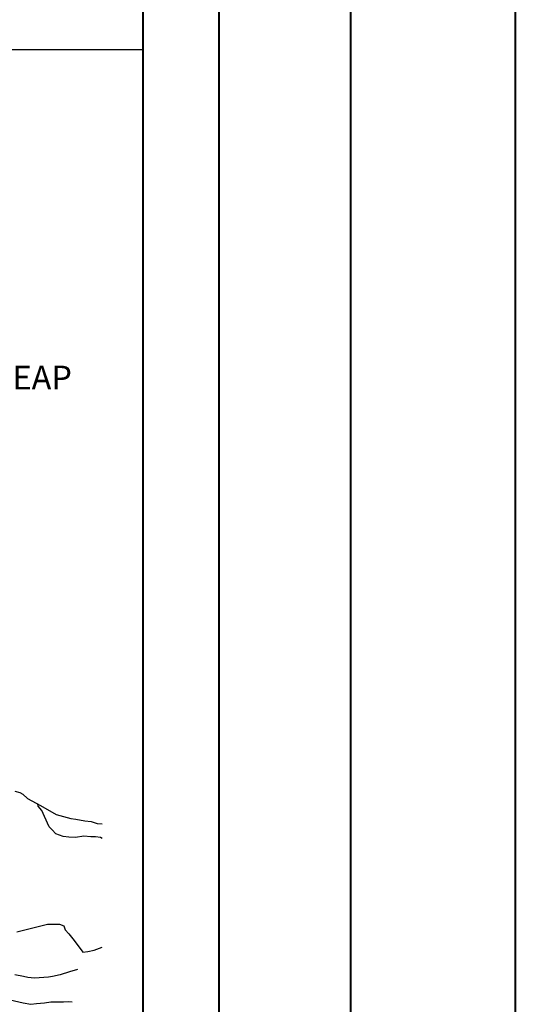
# Model space of a CAD drawing. Units: metres. Extents: x -5 to 4227, y -31 to 1890.
# Drawn here: x 1022 to 1052, y 45 to 105 of the extents above; entities that cross this region are included whole.
import ezdxf

# ---------------------------------------------------------------- set-up
doc = ezdxf.new("R2010")
doc.units = ezdxf.units.M
doc.layers.add('CUADRO UBICACION', color=7, linetype='Continuous')
doc.layers.add('fino', color=253, linetype='Continuous', lineweight=15)
doc.layers.add('muros', color=250, linetype='Continuous', lineweight=40)
doc.styles.get("Standard").update_dxf_attribs({"font": 'simplex.shx'})

msp = doc.modelspace()

# ---------------------------------------------------------------- linework, layer by layer
at = {"layer": 'CUADRO UBICACION'}
for p, q in [((1022.0194539, 57.9653588), (1022.3393775, 57.8755653)), ((1022.3393775, 57.8755653), (1022.5113344, 57.7798897)), ((1022.5113344, 57.7798897), (1022.7956312, 57.5279004)), ((1022.7956312, 57.5279004), (1023.5809804, 57.099771)), ((1023.4472034, 57.0570052), (1023.4274511, 57.183962)), ((1023.6622403, 56.7905512), (1023.4472034, 57.0570052)), ((1023.5809804, 57.099771), (1024.5292716, 56.5481364)), ((1023.8365539, 56.4173643), (1023.6622403, 56.7905512)), ((1024.1192895, 55.8045711), (1023.8365539, 56.4173643)), ((1024.5292716, 56.5481364), (1025.4194681, 56.3012928)), ((1025.4194681, 56.3012928), (1025.7389989, 56.2577512)), ((1025.7389989, 56.2577512), (1026.2763456, 56.1651787)), ((1024.2919926, 55.6210169), (1024.1192895, 55.8045711)), ((1024.5115369, 55.3684777), (1024.2919926, 55.6210169)), ((1026.2763456, 56.1651787), (1026.6652542, 56.1222264)), ((1026.6652542, 56.1222264), (1027.0317832, 55.991199)), ((1027.0317832, 55.991199), (1027.3329227, 55.9739832)), ((1024.9661015, 55.219696), (1024.5115369, 55.3684777)), ((1025.3087583, 55.1763508), (1024.9661015, 55.219696)), ((1025.7205571, 55.1613459), (1025.3087583, 55.1763508)), ((1026.2241527, 55.2303801), (1025.7205571, 55.1613459)), ((1026.6407732, 55.1922886), (1026.2241527, 55.2303801)), ((1026.9229096, 55.1946847), (1026.6407732, 55.1922886)), ((1027.2193538, 55.1463215), (1026.9229096, 55.1946847)), ((1027.3388617, 55.0973299), (1027.2193538, 55.1463215)), ((1022.1567173, 49.4278113), (1024.0076076, 49.8922058)), ((1024.0076076, 49.8922058), (1024.3221204, 49.8948768)), ((1024.3221204, 49.8948768), (1024.7430125, 49.8984513)), ((1024.7430125, 49.8984513), (1025.0030444, 49.7803961)), ((1025.0030444, 49.7803961), (1025.0928477, 49.5545082)), ((1025.0928477, 49.5545082), (1025.3031415, 49.3018905)), ((1025.3031415, 49.3018905), (1025.391845, 49.2055078)), ((1025.391845, 49.2055078), (1025.6350258, 48.8930376)), ((1025.6350258, 48.8930376), (1026.1544315, 48.1897439)), ((1026.8378988, 48.3204374), (1027.3388617, 48.4984673)), ((1026.1544315, 48.1897439), (1026.4640442, 48.224752)), ((1026.4640442, 48.224752), (1026.8378988, 48.3204374)), ((1022.5637438, 46.7068357), (1022.0354904, 46.8179875)), ((1022.8277724, 46.6628228), (1022.5637438, 46.7068357)), ((1023.2213061, 46.6199097), (1022.8277724, 46.6628228)), ((1024.0627369, 46.6686854), (1023.2213061, 46.6199097)), ((1024.3167294, 46.7170976), (1024.0627369, 46.6686854)), ((1024.7784234, 46.8181546), (1024.3167294, 46.7170976)), ((1025.3550792, 46.9988218), (1024.7784234, 46.8181546)), ((1025.8257093, 47.1369587), (1025.3550792, 46.9988218)), ((1021.7384473, 45.3029193), (1022.5264183, 45.1107137)), ((1022.5264183, 45.1107137), (1022.9989338, 45.0268417)), ((1022.9989338, 45.0268417), (1023.3500554, 45.0760789)), ((1023.3500554, 45.0760789), (1023.821471, 45.1217121)), ((1023.821471, 45.1217121), (1024.2142585, 45.1666776)), ((1024.2142585, 45.1666776), (1024.6397365, 45.1749165)), ((1024.6397365, 45.1749165), (1024.9865864, 45.1824877)), ((1024.9865864, 45.1824877), (1025.2917702, 45.1943306)), ((1025.2917702, 45.1943306), (1025.5093505, 45.1730508))]:
    msp.add_line(p, q, dxfattribs=at)
msp.add_lwpolyline([(1029.7964759, 19.0424834), (949.7964759, 19.0424834), (949.7964759, 102.9856512), (1029.7964759, 102.9856512)], close=True, dxfattribs=at)
at = {"layer": 'fino', "color": 7}
msp.add_line((1042.4008953, 527.6590908), (1042.4008953, -2.3409092), dxfattribs=at)
msp.add_line((1042.4008953, 527.6590908), (1042.4008953, -2.3409092), dxfattribs=at)
at = {"layer": 'muros', "color": 7}
msp.add_line((1034.4008953, 519.6590908), (1034.4008953, 5.6590908), dxfattribs=at)
at = {"layer": 'muros', "color": 7, "flags": 128}
for points in [[(-5.1546555, 537.6590908), (1052.4008953, 537.6590908), (1052.4008953, -12.8409092), (-5.1546555, -12.8409092)], [(4.8453445, 527.6590908), (1042.4008953, 527.6590908), (1042.4008953, -2.8409092), (4.8453445, -2.8409092)]]:
    msp.add_lwpolyline(points, close=True, dxfattribs=at)
at = {"layer": 'muros', "color": 7}
msp.add_lwpolyline([(949.7964759, 264.2602802), (1029.7964759, 264.2602802), (1029.7964759, 9.2669034), (949.7964759, 9.2669034)], close=True, dxfattribs=at)

# ---------------------------------------------------------------- texts
at = {"layer": 'CUADRO UBICACION'}
msp.add_text('TERRENO ZEAP', height=1.442495449, dxfattribs=at).set_placement((1011.3834807, 82.3480275))

doc.saveas('drawing.dxf')
